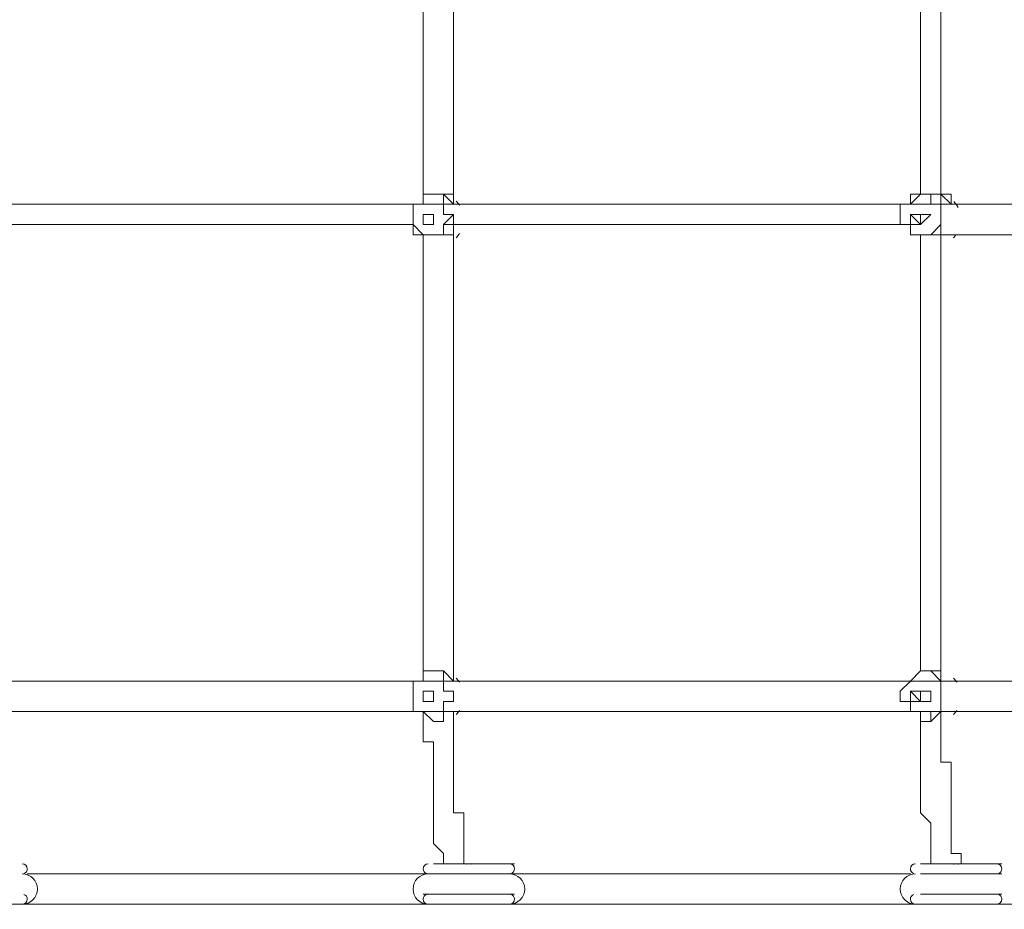
# Model space of a CAD drawing. Units: millimetres. Extents: x -3665 to 11638, y -10984 to 794.
# Drawn here: x 4395 to 5011, y -5831 to -5274 of the extents above; entities that cross this region are included whole.
import ezdxf

# ---------------------------------------------------------------- set-up
doc = ezdxf.new("R2010")
doc.units = ezdxf.units.MM
doc.header["$MEASUREMENT"] = 0
doc.layers.add('Layer 6', color=7, linetype='Continuous', lineweight=0)

# ---------------------------------------------------------------- blocks, each defined once
blk = doc.blocks.new('Block_9')
at = {"layer": 'Layer 6', "color": 253, "lineweight": 9}
blk.add_line((2152.66, -5389.34), (8206.56, -5389.34), dxfattribs=at)

msp = doc.modelspace()

# ---------------------------------------------------------------- linework, layer by layer
at = {"layer": 'Layer 6', "color": 7, "lineweight": 9}
for p, q in [((4653.47, -5382.98), (4653.47, -5382.98)), ((4666.17, -5382.98), (4666.17, -5382.98)), ((4958.27, -5382.98), (4958.27, -5382.98)), ((4970.97, -5382.98), (4970.97, -5382.98)), ((4640.77, -5389.33), (4640.77, -5389.33)), ((4640.77, -5389.33), (4640.77, -5389.33)), ((4647.12, -5389.33), (4647.12, -5389.33)), ((4647.12, -5389.33), (4647.12, -5389.33)), ((4647.12, -5389.33), (4647.12, -5389.33)), ((4659.82, -5389.33), (4659.82, -5389.33)), ((4659.82, -5389.33), (4659.82, -5389.33)), ((4659.82, -5389.33), (4666.17, -5389.33)), ((4666.17, -5389.33), (4666.17, -5389.33)), ((4666.17, -5389.33), (4666.17, -5389.33)), ((4951.92, -5389.33), (4945.57, -5389.33)), ((4951.92, -5389.33), (4951.92, -5389.33)), ((4951.92, -5389.33), (4951.92, -5389.33)), ((4951.92, -5389.33), (4951.92, -5389.33)), ((4951.92, -5389.33), (4951.92, -5389.33)), ((4970.97, -5389.33), (4970.97, -5389.33)), ((4970.97, -5389.33), (4970.97, -5389.33)), ((4970.97, -5389.33), (4970.97, -5389.33)), ((4970.97, -5389.33), (4970.97, -5389.33)), ((4970.97, -5389.33), (4970.97, -5395.68)), ((4970.97, -5389.33), (4970.97, -5389.33)), ((4970.97, -5389.33), (4970.97, -5389.33)), ((4647.12, -5395.68), (4653.47, -5395.68)), ((4653.47, -5395.68), (4647.12, -5395.68)), ((4647.12, -5395.68), (4647.12, -5395.68)), ((4647.12, -5395.68), (4647.12, -5395.68)), ((4647.12, -5395.68), (4647.12, -5395.68)), ((4647.12, -5395.68), (4647.12, -5395.68)), ((4647.12, -5395.68), (4647.12, -5395.68)), ((4647.12, -5395.68), (4647.12, -5395.68)), ((4647.12, -5395.68), (4647.12, -5395.68)), ((4653.47, -5395.68), (4653.47, -5395.68)), ((4653.47, -5395.68), (4653.47, -5395.68)), ((4653.47, -5395.68), (4653.47, -5395.68)), ((4958.27, -5395.68), (4958.27, -5395.68)), ((4958.27, -5395.68), (4958.27, -5395.68)), ((4958.27, -5395.68), (4958.27, -5395.68)), ((4958.27, -5395.68), (4958.27, -5395.68)), ((4958.27, -5395.68), (4958.27, -5395.68)), ((4958.27, -5395.68), (4958.27, -5395.68)), ((4958.27, -5395.68), (4958.27, -5395.68)), ((4958.27, -5395.68), (4958.27, -5395.68)), ((4958.27, -5395.68), (4958.27, -5395.68)), ((4958.27, -5395.68), (4958.27, -5395.68)), ((4640.77, -5402.03), (4640.77, -5402.03)), ((4640.77, -5402.03), (4640.77, -5402.03)), ((4653.47, -5402.03), (4653.47, -5402.03)), ((4659.82, -5408.38), (4659.82, -5402.03)), ((4666.17, -5408.38), (4666.17, -5402.03)), ((4666.17, -5402.03), (4666.17, -5408.38)), ((4958.27, -5402.03), (4958.27, -5402.03)), ((4970.97, -5402.03), (4970.97, -5402.03)), ((4647.12, -5408.38), (4647.12, -5408.38)), ((4647.12, -5408.38), (4647.12, -5408.38)), ((4647.12, -5408.38), (4647.12, -5408.38)), ((4653.47, -5408.38), (4653.47, -5408.38)), ((4666.17, -5408.38), (4666.17, -5408.38)), ((4666.17, -5408.38), (4666.17, -5408.38)), ((4951.92, -5408.38), (4951.92, -5408.38)), ((4964.62, -5408.38), (4964.62, -5408.38)), ((4970.97, -5408.38), (4970.97, -5408.38)), ((4970.97, -5408.38), (4970.97, -5408.38)), ((4970.97, -5408.38), (4970.97, -5408.38)), ((4970.97, -5408.38), (4970.97, -5408.38)), ((4977.32, -5408.38), (4977.32, -5408.38)), ((4977.32, -5408.38), (4977.32, -5408.38)), ((4653.47, -5681.43), (4653.47, -5681.43)), ((4964.62, -5681.43), (4964.62, -5681.43)), ((4640.77, -5687.78), (4640.77, -5687.78)), ((4647.12, -5687.78), (4647.12, -5687.78)), ((4647.12, -5687.78), (4647.12, -5687.78)), ((4647.12, -5687.78), (4647.12, -5687.78)), ((4659.82, -5687.78), (4659.82, -5687.78)), ((4659.82, -5687.78), (4666.17, -5687.78)), ((4666.17, -5687.78), (4666.17, -5687.78)), ((4666.17, -5687.78), (4666.17, -5687.78)), ((4666.17, -5687.78), (4666.17, -5687.78)), ((4666.17, -5687.78), (4666.17, -5687.78)), ((4951.92, -5687.78), (4951.92, -5687.78)), ((4951.92, -5687.78), (4951.92, -5687.78)), ((4951.92, -5687.78), (4951.92, -5687.78)), ((4951.92, -5687.78), (4951.92, -5687.78)), ((4951.92, -5687.78), (4951.92, -5687.78)), ((4951.92, -5687.78), (4951.92, -5687.78)), ((4970.97, -5687.78), (4970.97, -5687.78)), ((4970.97, -5694.13), (4970.97, -5687.78)), ((4970.97, -5687.78), (4970.97, -5687.78)), ((4970.97, -5687.78), (4970.97, -5687.78)), ((4970.97, -5687.78), (4970.97, -5687.78)), ((4970.97, -5687.78), (4970.97, -5687.78)), ((4977.32, -5687.78), (4977.32, -5687.78)), ((4647.12, -5694.13), (4653.47, -5694.13)), ((4647.12, -5694.13), (4647.12, -5694.13)), ((4647.12, -5694.13), (4647.12, -5694.13)), ((4647.12, -5694.13), (4647.12, -5694.13)), ((4647.12, -5694.13), (4647.12, -5694.13)), ((4647.12, -5694.13), (4647.12, -5700.48)), ((4647.12, -5694.13), (4647.12, -5694.13)), ((4647.12, -5694.13), (4647.12, -5700.48)), ((4653.47, -5694.13), (4653.47, -5694.13)), ((4653.47, -5694.13), (4653.47, -5694.13)), ((4653.47, -5694.13), (4653.47, -5694.13)), ((4659.82, -5694.13), (4659.82, -5694.13)), ((4958.27, -5694.13), (4958.27, -5694.13)), ((4958.27, -5694.13), (4958.27, -5694.13)), ((4958.27, -5694.13), (4958.27, -5694.13)), ((4958.27, -5694.13), (4958.27, -5694.13)), ((4958.27, -5694.13), (4958.27, -5694.13)), ((4958.27, -5694.13), (4958.27, -5694.13)), ((4958.27, -5694.13), (4958.27, -5694.13)), ((4958.27, -5694.13), (4958.27, -5700.48)), ((4958.27, -5694.13), (4958.27, -5694.13)), ((4958.27, -5694.13), (4958.27, -5694.13)), ((4970.97, -5694.13), (4970.97, -5694.13)), ((4653.47, -5700.48), (4647.12, -5700.48)), ((4653.47, -5700.48), (4653.47, -5700.48)), ((4653.47, -5700.48), (4653.47, -5700.48)), ((4659.82, -5700.48), (4659.82, -5700.48)), ((4958.27, -5700.48), (4958.27, -5700.48)), ((4958.27, -5700.48), (4958.27, -5700.48)), ((4958.27, -5700.48), (4958.27, -5700.48)), ((4970.97, -5700.48), (4970.97, -5700.48)), ((4640.77, -5706.83), (4640.77, -5706.83)), ((4647.12, -5706.83), (4647.12, -5706.83)), ((4647.12, -5706.83), (4647.12, -5706.83)), ((4647.12, -5706.83), (4647.12, -5706.83)), ((4659.82, -5706.83), (4666.17, -5706.83)), ((4659.82, -5706.83), (4659.82, -5706.83)), ((4666.17, -5706.83), (4666.17, -5706.83)), ((4666.17, -5706.83), (4666.17, -5706.83)), ((4666.17, -5706.83), (4666.17, -5706.83)), ((4666.17, -5706.83), (4666.17, -5706.83)), ((4666.17, -5706.83), (4666.17, -5706.83)), ((4951.92, -5706.83), (4951.92, -5706.83)), ((4951.92, -5706.83), (4951.92, -5706.83)), ((4951.92, -5706.83), (4951.92, -5706.83)), ((4951.92, -5706.83), (4951.92, -5706.83)), ((4951.92, -5706.83), (4951.92, -5706.83)), ((4951.92, -5706.83), (4951.92, -5706.83)), ((4970.97, -5706.83), (4970.97, -5706.83)), ((4970.97, -5706.83), (4970.97, -5706.83)), ((4970.97, -5706.83), (4970.97, -5706.83)), ((4970.97, -5706.83), (4970.97, -5706.83)), ((4970.97, -5706.83), (4977.32, -5706.83)), ((4977.32, -5706.83), (4977.32, -5706.83)), ((4653.47, -5713.18), (4653.47, -5713.18)), ((4964.62, -5713.18), (4964.62, -5713.18)), ((4653.47, -5802.08), (4704.27, -5802.08)), ((4672.52, -5802.08), (4672.52, -5802.08)), ((4672.52, -5802.08), (4672.52, -5802.08)), ((4678.87, -5802.08), (4678.87, -5802.08)), ((4678.87, -5802.08), (4678.87, -5802.08)), ((4678.87, -5802.08), (4685.22, -5802.08)), ((4958.27, -5802.08), (5009.07, -5802.08)), ((4983.67, -5802.08), (4983.67, -5802.08)), ((4983.67, -5802.08), (4983.67, -5802.08)), ((4983.67, -5802.08), (4983.67, -5802.08)), ((4990.02, -5802.08), (4990.02, -5802.08)), ((4647.12, -5808.43), (4647.12, -5808.43)), ((4647.12, -5808.43), (4704.27, -5808.43)), ((4704.27, -5808.43), (4704.27, -5808.43)), ((4958.27, -5808.43), (4958.27, -5808.43)), ((4958.27, -5808.43), (5009.07, -5808.43)), ((5009.07, -5808.43), (5009.07, -5808.43)), ((4647.12, -5821.13), (4704.27, -5821.13)), ((4958.27, -5821.13), (5009.07, -5821.13)), ((3739.07, -5827.48), (6228.27, -5827.48)), ((4647.12, -5827.48), (4647.12, -5827.48)), ((4704.27, -5827.48), (4704.27, -5827.48)), ((4958.27, -5827.48), (4958.27, -5827.48)), ((5009.07, -5827.48), (5009.07, -5827.48))]:
    msp.add_line(p, q, dxfattribs=at)
for points in [[(4647.12, -5109.93), (4647.12, -5128.98), (4647.12, -5141.68), (4647.12, -5179.78), (4647.12, -5211.53), (4647.12, -5249.63), (4647.12, -5313.13), (4647.12, -5382.98)], [(4666.17, -5109.93), (4666.17, -5122.63), (4666.17, -5141.68), (4666.17, -5179.78), (4666.17, -5211.53), (4666.17, -5249.63), (4666.17, -5319.48), (4666.17, -5382.98)], [(4958.27, -5109.93), (4958.27, -5128.98), (4958.27, -5141.68), (4958.27, -5179.78), (4958.27, -5211.53), (4958.27, -5249.63), (4958.27, -5281.38), (4958.27, -5313.13), (4958.27, -5332.18), (4958.27, -5351.23), (4958.27, -5382.98)], [(4970.97, -5109.93), (4970.97, -5141.68), (4970.97, -5179.78), (4970.97, -5211.53), (4970.97, -5249.63), (4970.97, -5281.38), (4970.97, -5319.48), (4970.97, -5332.18), (4970.97, -5351.23), (4970.97, -5382.98)], [(4659.82, -5389.33), (4659.82, -5389.33), (4659.82, -5382.98), (4653.47, -5382.98), (4647.12, -5382.98), (4647.12, -5389.33), (4640.77, -5389.33)], [(4647.12, -5389.33), (4647.12, -5382.98), (4653.47, -5382.98), (4659.82, -5382.98), (4666.17, -5389.33), (4659.82, -5382.98), (4653.47, -5382.98)], [(4653.47, -5382.98), (4653.47, -5382.98), (4647.12, -5382.98), (4647.12, -5389.33)], [(4653.47, -5382.98), (4659.82, -5382.98), (4666.17, -5382.98), (4666.17, -5389.33)], [(4666.17, -5382.98), (4666.17, -5382.98), (4666.17, -5389.33), (4666.17, -5382.98), (4659.82, -5382.98), (4653.47, -5382.98)], [(4666.17, -5389.33), (4666.17, -5389.33), (4666.17, -5382.98)], [(4951.92, -5389.33), (4951.92, -5382.98), (4958.27, -5382.98), (4964.62, -5382.98), (4970.97, -5382.98), (4970.97, -5389.33), (4970.97, -5382.98), (4964.62, -5382.98), (4958.27, -5382.98)], [(4958.27, -5382.98), (4958.27, -5382.98), (4951.92, -5382.98), (4951.92, -5389.33)], [(4970.97, -5389.33), (4970.97, -5389.33), (4964.62, -5389.33), (4964.62, -5382.98), (4958.27, -5382.98), (4951.92, -5389.33)], [(4958.27, -5382.98), (4964.62, -5382.98), (4970.97, -5382.98)], [(4977.32, -5389.33), (4977.32, -5389.33), (4970.97, -5389.33), (4970.97, -5382.98), (4964.62, -5382.98), (4958.27, -5382.98)], [(4970.97, -5382.98), (4970.97, -5389.33), (4977.32, -5389.33), (4970.97, -5389.33)], [(4970.97, -5382.98), (4970.97, -5382.98), (4977.32, -5382.98)], [(4977.32, -5389.33), (4977.32, -5389.33), (4970.97, -5382.98)], [(4977.32, -5389.33), (4977.32, -5389.33), (4977.32, -5382.98)], [(4355.02, -5389.33), (4374.07, -5389.33), (4393.12, -5389.33), (4405.82, -5389.33), (4424.87, -5389.33), (4462.97, -5389.33), (4501.07, -5389.33), (4532.82, -5389.33), (4570.92, -5389.33), (4589.97, -5389.33), (4609.02, -5389.33), (4628.07, -5389.33), (4640.77, -5389.33)], [(4640.77, -5402.03), (4640.77, -5402.03), (4640.77, -5395.68), (4640.77, -5389.33)], [(4640.77, -5389.33), (4640.77, -5389.33), (4647.12, -5389.33)], [(4640.77, -5389.33), (4640.77, -5395.68), (4640.77, -5402.03), (4640.77, -5408.38), (4647.12, -5408.38)], [(4647.12, -5389.33), (4647.12, -5389.33), (4640.77, -5389.33)], [(4659.82, -5389.33), (4659.82, -5389.33), (4666.17, -5389.33), (4659.82, -5389.33), (4659.82, -5395.68), (4666.17, -5395.68), (4659.82, -5402.03)], [(4659.82, -5408.38), (4659.82, -5408.38), (4659.82, -5402.03), (4666.17, -5402.03), (4666.17, -5395.68), (4659.82, -5395.68), (4659.82, -5389.33)], [(4659.82, -5389.33), (4678.87, -5389.33), (4697.92, -5389.33), (4716.97, -5389.33), (4736.02, -5389.33), (4767.77, -5389.33), (4805.87, -5389.33), (4843.97, -5389.33), (4875.72, -5389.33), (4894.77, -5389.33), (4913.82, -5389.33), (4932.87, -5389.33), (4951.92, -5389.33)], [(4945.57, -5402.03), (4945.57, -5402.03), (4945.57, -5395.68), (4945.57, -5389.33)], [(4945.57, -5389.33), (4945.57, -5395.68), (4945.57, -5402.03)], [(4970.97, -5389.33), (4970.97, -5395.68), (4970.97, -5402.03)], [(4970.97, -5402.03), (4970.97, -5402.03), (4970.97, -5395.68), (4970.97, -5389.33)], [(4970.97, -5389.33), (4990.02, -5389.33), (5002.72, -5389.33), (5021.77, -5389.33), (5040.82, -5389.33), (5078.92, -5389.33), (5110.67, -5389.33), (5148.77, -5389.33), (5186.87, -5389.33), (5205.92, -5389.33), (5218.62, -5389.33), (5237.67, -5389.33), (5256.72, -5389.33)], [(4647.12, -5395.68), (4647.12, -5395.68), (4653.47, -5395.68), (4653.47, -5402.03), (4647.12, -5402.03), (4647.12, -5395.68)], [(4653.47, -5395.68), (4653.47, -5395.68), (4653.47, -5402.03), (4647.12, -5402.03), (4647.12, -5395.68), (4653.47, -5395.68)], [(4653.47, -5395.68), (4653.47, -5395.68), (4647.12, -5395.68)], [(4653.47, -5395.68), (4653.47, -5395.68), (4647.12, -5395.68)], [(4647.12, -5395.68), (4647.12, -5395.68), (4653.47, -5395.68), (4647.12, -5395.68)], [(4653.47, -5402.03), (4653.47, -5402.03), (4653.47, -5395.68), (4647.12, -5395.68), (4647.12, -5402.03), (4653.47, -5402.03), (4653.47, -5395.68), (4647.12, -5395.68), (4653.47, -5395.68)], [(4958.27, -5395.68), (4958.27, -5395.68), (4958.27, -5402.03), (4951.92, -5395.68), (4958.27, -5395.68)], [(4951.92, -5395.68), (4951.92, -5395.68), (4958.27, -5395.68), (4964.62, -5395.68), (4958.27, -5402.03), (4951.92, -5402.03), (4951.92, -5395.68)], [(4951.92, -5395.68), (4951.92, -5395.68), (4958.27, -5395.68), (4958.27, -5402.03), (4951.92, -5395.68)], [(4958.27, -5395.68), (4958.27, -5402.03), (4958.27, -5395.68)], [(4958.27, -5395.68), (4958.27, -5395.68), (4958.27, -5402.03), (4958.27, -5395.68)], [(4958.27, -5395.68), (4958.27, -5395.68), (4958.27, -5402.03)], [(4355.02, -5402.03), (4374.07, -5402.03), (4393.12, -5402.03), (4405.82, -5402.03), (4424.87, -5402.03), (4462.97, -5402.03), (4501.07, -5402.03), (4532.82, -5402.03), (4570.92, -5402.03), (4589.97, -5402.03), (4609.02, -5402.03), (4628.07, -5402.03), (4640.77, -5402.03)], [(4647.12, -5408.38), (4647.12, -5408.38), (4640.77, -5408.38), (4640.77, -5402.03)], [(4640.77, -5402.03), (4647.12, -5408.38), (4653.47, -5408.38), (4659.82, -5408.38), (4659.82, -5402.03)], [(4666.17, -5402.03), (4666.17, -5408.38), (4659.82, -5408.38), (4659.82, -5402.03)], [(4659.82, -5402.03), (4659.82, -5402.03), (4666.17, -5402.03)], [(4659.82, -5402.03), (4659.82, -5402.03), (4659.82, -5408.38), (4666.17, -5408.38)], [(4659.82, -5402.03), (4678.87, -5402.03), (4697.92, -5402.03), (4716.97, -5402.03), (4736.02, -5402.03), (4767.77, -5402.03), (4805.87, -5402.03), (4843.97, -5402.03), (4875.72, -5402.03), (4894.77, -5402.03), (4913.82, -5402.03), (4932.87, -5402.03), (4951.92, -5402.03)], [(4666.17, -5408.38), (4666.17, -5408.38), (4666.17, -5402.03)], [(4945.57, -5402.03), (4945.57, -5402.03), (4951.92, -5402.03), (4951.92, -5408.38)], [(4951.92, -5408.38), (4951.92, -5408.38), (4958.27, -5408.38), (4964.62, -5408.38), (4970.97, -5402.03)], [(4970.97, -5408.38), (4970.97, -5408.38), (4970.97, -5402.03)], [(4970.97, -5408.38), (4970.97, -5408.38), (4970.97, -5402.03)], [(4970.97, -5408.38), (4990.02, -5408.38), (5002.72, -5408.38), (5021.77, -5408.38), (5040.82, -5408.38), (5078.92, -5408.38), (5110.67, -5408.38), (5148.77, -5408.38), (5186.87, -5408.38), (5205.92, -5402.03), (5218.62, -5402.03), (5237.67, -5402.03), (5256.72, -5402.03)], [(4653.47, -5408.38), (4659.82, -5408.38), (4666.17, -5408.38), (4659.82, -5408.38), (4653.47, -5408.38), (4647.12, -5408.38)], [(4647.12, -5408.38), (4647.12, -5408.38), (4653.47, -5408.38)], [(4647.12, -5408.38), (4647.12, -5478.23), (4647.12, -5548.08), (4647.12, -5579.83), (4647.12, -5617.93), (4647.12, -5649.68), (4647.12, -5668.73), (4647.12, -5681.43)], [(4666.17, -5408.38), (4666.17, -5408.38), (4659.82, -5408.38), (4653.47, -5408.38)], [(4653.47, -5408.38), (4659.82, -5408.38), (4666.17, -5408.38)], [(4666.17, -5408.38), (4666.17, -5478.23), (4666.17, -5548.08), (4666.17, -5579.83), (4666.17, -5617.93), (4666.17, -5649.68), (4666.17, -5687.78)], [(4970.97, -5408.38), (4970.97, -5408.38), (4964.62, -5408.38), (4958.27, -5408.38), (4951.92, -5408.38)], [(4951.92, -5408.38), (4951.92, -5408.38), (4958.27, -5408.38), (4964.62, -5408.38)], [(4958.27, -5408.38), (4958.27, -5427.43), (4958.27, -5446.48), (4958.27, -5459.18), (4958.27, -5478.23), (4958.27, -5509.98), (4958.27, -5548.08), (4958.27, -5579.83), (4958.27, -5617.93), (4958.27, -5630.63), (4958.27, -5649.68), (4958.27, -5668.73), (4958.27, -5681.43)], [(4970.97, -5408.38), (4970.97, -5408.38), (4977.32, -5408.38), (4970.97, -5408.38), (4964.62, -5408.38)], [(4964.62, -5408.38), (4964.62, -5408.38), (4970.97, -5408.38), (4977.32, -5408.38), (4970.97, -5408.38)], [(4977.32, -5408.38), (4970.97, -5408.38), (4964.62, -5408.38)], [(4970.97, -5408.38), (4970.97, -5427.43), (4970.97, -5440.13), (4970.97, -5459.18), (4970.97, -5478.23), (4970.97, -5509.98), (4970.97, -5548.08), (4970.97, -5579.83), (4970.97, -5617.93), (4970.97, -5630.63), (4970.97, -5649.68), (4970.97, -5668.73), (4970.97, -5687.78)], [(4647.12, -5687.78), (4647.12, -5687.78), (4647.12, -5681.43), (4653.47, -5681.43), (4659.82, -5681.43), (4659.82, -5687.78), (4666.17, -5687.78), (4659.82, -5687.78), (4659.82, -5681.43), (4653.47, -5681.43)], [(4653.47, -5681.43), (4653.47, -5681.43), (4647.12, -5681.43), (4647.12, -5687.78)], [(4666.17, -5687.78), (4666.17, -5687.78), (4659.82, -5681.43), (4653.47, -5681.43)], [(4653.47, -5681.43), (4659.82, -5681.43), (4666.17, -5687.78)], [(4951.92, -5687.78), (4951.92, -5687.78), (4958.27, -5681.43), (4964.62, -5681.43), (4970.97, -5687.78), (4964.62, -5681.43)], [(4964.62, -5681.43), (4958.27, -5681.43), (4951.92, -5687.78)], [(4970.97, -5687.78), (4970.97, -5687.78), (4977.32, -5687.78), (4970.97, -5687.78), (4970.97, -5681.43), (4964.62, -5681.43)], [(4964.62, -5681.43), (4964.62, -5681.43), (4970.97, -5681.43), (4970.97, -5687.78), (4977.32, -5687.78), (4970.97, -5687.78)], [(4640.77, -5687.78), (4628.07, -5687.78), (4609.02, -5687.78), (4570.92, -5687.78), (4532.82, -5687.78), (4501.07, -5687.78), (4462.97, -5687.78), (4424.87, -5687.78), (4405.82, -5687.78), (4393.12, -5687.78), (4374.07, -5687.78), (4355.02, -5687.78)], [(4640.77, -5687.78), (4640.77, -5687.78), (4647.12, -5687.78)], [(4647.12, -5687.78), (4647.12, -5687.78), (4640.77, -5687.78)], [(4659.82, -5694.13), (4659.82, -5687.78), (4653.47, -5687.78), (4647.12, -5687.78), (4640.77, -5687.78)], [(4640.77, -5687.78), (4640.77, -5687.78), (4640.77, -5694.13)], [(4659.82, -5687.78), (4659.82, -5687.78), (4666.17, -5687.78), (4659.82, -5687.78), (4659.82, -5694.13)], [(4659.82, -5706.83), (4659.82, -5706.83), (4659.82, -5700.48), (4666.17, -5700.48), (4666.17, -5694.13), (4659.82, -5694.13), (4659.82, -5687.78)], [(4951.92, -5687.78), (4932.87, -5687.78), (4913.82, -5687.78), (4894.77, -5687.78), (4875.72, -5687.78), (4843.97, -5687.78), (4805.87, -5687.78), (4767.77, -5687.78), (4736.02, -5687.78), (4697.92, -5687.78), (4678.87, -5687.78), (4659.82, -5687.78)], [(4951.92, -5687.78), (4951.92, -5687.78), (4945.57, -5694.13)], [(4970.97, -5694.13), (4970.97, -5687.78), (4964.62, -5687.78), (4958.27, -5687.78), (4951.92, -5687.78)], [(4964.62, -5713.18), (4964.62, -5713.18), (4970.97, -5706.83), (4970.97, -5700.48), (4970.97, -5694.13), (4970.97, -5687.78)], [(4977.32, -5687.78), (4977.32, -5687.78), (4970.97, -5687.78)], [(5256.72, -5687.78), (5237.67, -5687.78), (5218.62, -5687.78), (5205.92, -5687.78), (5186.87, -5687.78), (5148.77, -5687.78), (5110.67, -5687.78), (5078.92, -5687.78), (5040.82, -5687.78), (5021.77, -5687.78), (5002.72, -5687.78), (4990.02, -5687.78), (4970.97, -5687.78)], [(4640.77, -5700.48), (4640.77, -5700.48), (4640.77, -5694.13)], [(4640.77, -5694.13), (4640.77, -5694.13), (4640.77, -5700.48)], [(4647.12, -5694.13), (4647.12, -5694.13), (4653.47, -5694.13), (4653.47, -5700.48), (4647.12, -5700.48), (4647.12, -5694.13)], [(4653.47, -5694.13), (4653.47, -5700.48), (4647.12, -5700.48), (4647.12, -5694.13), (4653.47, -5694.13)], [(4653.47, -5694.13), (4653.47, -5694.13), (4647.12, -5694.13)], [(4653.47, -5694.13), (4653.47, -5694.13), (4653.47, -5700.48), (4647.12, -5700.48)], [(4653.47, -5700.48), (4653.47, -5700.48), (4653.47, -5694.13), (4647.12, -5694.13), (4647.12, -5700.48), (4653.47, -5700.48), (4653.47, -5694.13), (4647.12, -5694.13), (4647.12, -5700.48), (4653.47, -5700.48), (4653.47, -5694.13), (4647.12, -5694.13)], [(4659.82, -5694.13), (4659.82, -5694.13), (4666.17, -5694.13), (4666.17, -5700.48), (4659.82, -5700.48)], [(4945.57, -5700.48), (4945.57, -5700.48), (4945.57, -5694.13)], [(4945.57, -5694.13), (4945.57, -5694.13), (4945.57, -5700.48)], [(4951.92, -5694.13), (4951.92, -5694.13), (4958.27, -5694.13), (4958.27, -5700.48), (4951.92, -5700.48), (4951.92, -5694.13)], [(4964.62, -5694.13), (4964.62, -5700.48), (4958.27, -5700.48), (4951.92, -5700.48), (4951.92, -5694.13), (4958.27, -5694.13), (4964.62, -5694.13)], [(4958.27, -5700.48), (4958.27, -5700.48), (4958.27, -5694.13), (4951.92, -5694.13), (4958.27, -5700.48), (4958.27, -5694.13), (4958.27, -5700.48), (4958.27, -5694.13), (4958.27, -5700.48)], [(4958.27, -5694.13), (4958.27, -5694.13), (4958.27, -5700.48)], [(4970.97, -5694.13), (4970.97, -5694.13), (4970.97, -5700.48)], [(4640.77, -5706.83), (4647.12, -5706.83), (4653.47, -5706.83), (4659.82, -5706.83), (4659.82, -5700.48)], [(4640.77, -5700.48), (4640.77, -5700.48), (4640.77, -5706.83)], [(4653.47, -5700.48), (4653.47, -5700.48), (4647.12, -5700.48)], [(4659.82, -5700.48), (4659.82, -5700.48), (4659.82, -5706.83), (4666.17, -5706.83)], [(4945.57, -5700.48), (4951.92, -5700.48), (4951.92, -5706.83)], [(4951.92, -5706.83), (4951.92, -5706.83), (4958.27, -5706.83), (4964.62, -5706.83), (4970.97, -5706.83), (4970.97, -5700.48)], [(4970.97, -5700.48), (4970.97, -5700.48), (4970.97, -5706.83)], [(4640.77, -5706.83), (4628.07, -5706.83), (4609.02, -5706.83), (4589.97, -5706.83), (4570.92, -5706.83), (4532.82, -5706.83), (4501.07, -5706.83), (4462.97, -5706.83), (4424.87, -5706.83), (4405.82, -5706.83), (4393.12, -5706.83), (4374.07, -5706.83), (4355.02, -5706.83)], [(4640.77, -5706.83), (4628.07, -5706.83), (4609.02, -5706.83), (4570.92, -5706.83), (4532.82, -5706.83), (4501.07, -5706.83), (4462.97, -5706.83), (4424.87, -5706.83), (4405.82, -5706.83), (4393.12, -5706.83), (4374.07, -5706.83), (4355.02, -5706.83)], [(4647.12, -5706.83), (4647.12, -5706.83), (4640.77, -5706.83)], [(4640.77, -5706.83), (4640.77, -5706.83), (4647.12, -5706.83)], [(4653.47, -5713.18), (4659.82, -5713.18), (4659.82, -5706.83), (4666.17, -5706.83), (4659.82, -5706.83), (4659.82, -5713.18), (4653.47, -5713.18), (4647.12, -5706.83)], [(4647.12, -5706.83), (4647.12, -5706.83), (4653.47, -5713.18)], [(4647.12, -5706.83), (4647.12, -5713.18), (4647.12, -5719.53), (4647.12, -5725.88), (4653.47, -5725.88), (4653.47, -5732.23), (4653.47, -5738.58), (4653.47, -5744.93), (4653.47, -5751.28), (4653.47, -5757.63), (4653.47, -5763.98), (4653.47, -5770.33), (4653.47, -5776.68), (4653.47, -5783.03), (4653.47, -5789.38), (4659.82, -5795.73), (4659.82, -5802.08)], [(4666.17, -5706.83), (4666.17, -5706.83), (4659.82, -5706.83), (4659.82, -5713.18), (4653.47, -5713.18)], [(4653.47, -5713.18), (4659.82, -5713.18), (4659.82, -5706.83), (4666.17, -5706.83)], [(4666.17, -5706.83), (4666.17, -5706.83), (4659.82, -5706.83)], [(4951.92, -5706.83), (4932.87, -5706.83), (4913.82, -5706.83), (4894.77, -5706.83), (4875.72, -5706.83), (4843.97, -5706.83), (4805.87, -5706.83), (4767.77, -5706.83), (4736.02, -5706.83), (4716.97, -5706.83), (4697.92, -5706.83), (4678.87, -5706.83), (4659.82, -5706.83)], [(4951.92, -5706.83), (4932.87, -5706.83), (4913.82, -5706.83), (4894.77, -5706.83), (4875.72, -5706.83), (4843.97, -5706.83), (4805.87, -5706.83), (4767.77, -5706.83), (4736.02, -5706.83), (4697.92, -5706.83), (4678.87, -5706.83), (4659.82, -5706.83)], [(4666.17, -5706.83), (4666.17, -5713.18), (4666.17, -5719.53), (4666.17, -5725.88), (4666.17, -5732.23), (4666.17, -5738.58), (4666.17, -5744.93), (4666.17, -5751.28), (4666.17, -5757.63), (4666.17, -5763.98), (4666.17, -5770.33), (4672.52, -5770.33), (4672.52, -5776.68), (4672.52, -5783.03), (4672.52, -5789.38), (4672.52, -5795.73), (4672.52, -5802.08)], [(4964.62, -5713.18), (4964.62, -5713.18), (4964.62, -5706.83), (4970.97, -5706.83), (4964.62, -5706.83), (4964.62, -5713.18), (4958.27, -5713.18), (4958.27, -5706.83), (4951.92, -5706.83)], [(4951.92, -5706.83), (4951.92, -5706.83), (4958.27, -5706.83), (4958.27, -5713.18), (4964.62, -5713.18)], [(4958.27, -5706.83), (4958.27, -5713.18), (4958.27, -5719.53), (4958.27, -5725.88), (4958.27, -5732.23), (4958.27, -5738.58), (4958.27, -5744.93), (4958.27, -5751.28), (4958.27, -5757.63), (4958.27, -5763.98), (4958.27, -5770.33), (4964.62, -5776.68), (4964.62, -5783.03), (4964.62, -5789.38), (4964.62, -5795.73), (4964.62, -5802.08)], [(4970.97, -5706.83), (4970.97, -5706.83), (4964.62, -5713.18)], [(4970.97, -5706.83), (4970.97, -5706.83), (4977.32, -5706.83)], [(4970.97, -5706.83), (4970.97, -5706.83), (4977.32, -5706.83), (4970.97, -5706.83)], [(4977.32, -5706.83), (4977.32, -5706.83), (4970.97, -5706.83)], [(5256.72, -5706.83), (5237.67, -5706.83), (5218.62, -5706.83), (5205.92, -5706.83), (5186.87, -5706.83), (5148.77, -5706.83), (5110.67, -5706.83), (5078.92, -5706.83), (5040.82, -5706.83), (5021.77, -5706.83), (5002.72, -5706.83), (4990.02, -5706.83), (4970.97, -5706.83)], [(5256.72, -5706.83), (5237.67, -5706.83), (5218.62, -5706.83), (5205.92, -5706.83), (5186.87, -5706.83), (5148.77, -5706.83), (5110.67, -5706.83), (5078.92, -5706.83), (5040.82, -5706.83), (5021.77, -5706.83), (5002.72, -5706.83), (4990.02, -5706.83), (4970.97, -5706.83)], [(4970.97, -5706.83), (4970.97, -5713.18), (4970.97, -5719.53), (4970.97, -5725.88), (4970.97, -5732.23), (4970.97, -5738.58), (4977.32, -5738.58), (4977.32, -5744.93), (4977.32, -5751.28), (4977.32, -5757.63), (4977.32, -5763.98), (4977.32, -5770.33), (4977.32, -5776.68), (4977.32, -5783.03), (4977.32, -5789.38), (4977.32, -5795.73), (4983.67, -5795.73), (4983.67, -5802.08)], [(4666.17, -5802.08), (4666.17, -5802.08), (4672.52, -5802.08), (4678.87, -5802.08)], [(4672.52, -5802.08), (4672.52, -5802.08), (4678.87, -5802.08), (4672.52, -5802.08)], [(4678.87, -5802.08), (4678.87, -5802.08), (4672.52, -5802.08)], [(4685.22, -5802.08), (4685.22, -5802.08), (4691.57, -5802.08), (4685.22, -5802.08), (4678.87, -5802.08)], [(4685.22, -5802.08), (4685.22, -5802.08), (4691.57, -5802.08)], [(4970.97, -5802.08), (4970.97, -5802.08), (4977.32, -5802.08), (4983.67, -5802.08), (4990.02, -5802.08)], [(4977.32, -5802.08), (4983.67, -5802.08), (4990.02, -5802.08), (4996.37, -5802.08)], [(4990.02, -5802.08), (4990.02, -5802.08), (4996.37, -5802.08), (4990.02, -5802.08)], [(4647.12, -5808.43), (4640.77, -5808.43), (4628.07, -5808.43), (4621.72, -5808.43), (4615.37, -5808.43), (4609.02, -5808.43), (4596.32, -5808.43), (4589.97, -5808.43), (4583.62, -5808.43), (4570.92, -5808.43), (4551.87, -5808.43), (4539.17, -5808.43), (4520.12, -5808.43), (4507.42, -5808.43), (4494.72, -5808.43), (4475.67, -5808.43), (4462.97, -5808.43), (4456.62, -5808.43), (4443.92, -5808.43), (4437.57, -5808.43), (4431.22, -5808.43), (4424.87, -5808.43), (4412.17, -5808.43), (4405.82, -5808.43), (4399.47, -5808.43)], [(4520.12, -5808.43), (4539.17, -5808.43), (4551.87, -5808.43), (4570.92, -5808.43), (4577.27, -5808.43), (4583.62, -5808.43), (4589.97, -5808.43), (4602.67, -5808.43), (4609.02, -5808.43), (4615.37, -5808.43), (4621.72, -5808.43), (4628.07, -5808.43), (4640.77, -5808.43), (4647.12, -5808.43)], [(4704.27, -5808.43), (4647.12, -5808.43), (4704.27, -5808.43)], [(4951.92, -5808.43), (4945.57, -5808.43), (4939.22, -5808.43), (4926.52, -5808.43), (4920.17, -5808.43), (4913.82, -5808.43), (4907.47, -5808.43), (4901.12, -5808.43), (4888.42, -5808.43), (4875.72, -5808.43), (4863.02, -5808.43), (4843.97, -5808.43), (4831.27, -5808.43), (4812.22, -5808.43), (4799.52, -5808.43), (4786.82, -5808.43), (4767.77, -5808.43), (4761.42, -5808.43), (4755.07, -5808.43), (4742.37, -5808.43), (4736.02, -5808.43), (4729.67, -5808.43), (4723.32, -5808.43), (4716.97, -5808.43), (4704.27, -5808.43)], [(4831.27, -5808.43), (4843.97, -5808.43), (4863.02, -5808.43), (4875.72, -5808.43), (4882.07, -5808.43), (4888.42, -5808.43), (4901.12, -5808.43), (4907.47, -5808.43), (4913.82, -5808.43), (4920.17, -5808.43), (4932.87, -5808.43), (4939.22, -5808.43), (4945.57, -5808.43), (4951.92, -5808.43)], [(4831.27, -5808.43), (4843.97, -5808.43), (4863.02, -5808.43), (4875.72, -5808.43), (4882.07, -5808.43), (4888.42, -5808.43), (4901.12, -5808.43), (4907.47, -5808.43), (4913.82, -5808.43), (4920.17, -5808.43), (4932.87, -5808.43), (4939.22, -5808.43), (4945.57, -5808.43), (4951.92, -5808.43)], [(5009.07, -5808.43), (4958.27, -5808.43), (5009.07, -5808.43)], [(4393.12, -5827.48), (4405.82, -5827.48), (4412.17, -5827.48), (4418.52, -5827.48), (4424.87, -5827.48), (4437.57, -5827.48), (4443.92, -5827.48), (4450.27, -5827.48), (4456.62, -5827.48), (4469.32, -5827.48), (4475.67, -5827.48), (4488.37, -5827.48), (4507.42, -5827.48), (4520.12, -5827.48)], [(4647.12, -5827.48), (4640.77, -5827.48), (4634.42, -5827.48), (4628.07, -5827.48), (4615.37, -5827.48), (4609.02, -5827.48), (4602.67, -5827.48), (4596.32, -5827.48), (4583.62, -5827.48), (4577.27, -5827.48), (4570.92, -5827.48), (4551.87, -5827.48), (4539.17, -5827.48), (4520.12, -5827.48), (4507.42, -5827.48), (4488.37, -5827.48), (4475.67, -5827.48), (4469.32, -5827.48), (4456.62, -5827.48), (4450.27, -5827.48), (4443.92, -5827.48), (4437.57, -5827.48), (4424.87, -5827.48), (4418.52, -5827.48), (4412.17, -5827.48), (4405.82, -5827.48), (4393.12, -5827.48)], [(4647.12, -5827.48), (4640.77, -5827.48), (4634.42, -5827.48), (4628.07, -5827.48), (4615.37, -5827.48), (4609.02, -5827.48), (4602.67, -5827.48), (4596.32, -5827.48), (4583.62, -5827.48), (4577.27, -5827.48), (4570.92, -5827.48), (4551.87, -5827.48), (4539.17, -5827.48), (4520.12, -5827.48), (4507.42, -5827.48), (4488.37, -5827.48), (4475.67, -5827.48), (4469.32, -5827.48), (4456.62, -5827.48), (4450.27, -5827.48), (4443.92, -5827.48), (4437.57, -5827.48), (4424.87, -5827.48), (4418.52, -5827.48), (4412.17, -5827.48), (4405.82, -5827.48), (4393.12, -5827.48)], [(4704.27, -5827.48), (4647.12, -5827.48), (4704.27, -5827.48)], [(4704.27, -5827.48), (4710.62, -5827.48), (4716.97, -5827.48), (4729.67, -5827.48), (4736.02, -5827.48), (4742.37, -5827.48), (4748.72, -5827.48), (4761.42, -5827.48), (4767.77, -5827.48), (4774.12, -5827.48), (4780.47, -5827.48), (4799.52, -5827.48), (4812.22, -5827.48), (4831.27, -5827.48)], [(4958.27, -5827.48), (4951.92, -5827.48), (4939.22, -5827.48), (4932.87, -5827.48), (4926.52, -5827.48), (4913.82, -5827.48), (4907.47, -5827.48), (4901.12, -5827.48), (4894.77, -5827.48), (4882.07, -5827.48), (4875.72, -5827.48), (4863.02, -5827.48), (4843.97, -5827.48), (4831.27, -5827.48), (4812.22, -5827.48), (4799.52, -5827.48), (4780.47, -5827.48), (4774.12, -5827.48), (4767.77, -5827.48), (4761.42, -5827.48), (4748.72, -5827.48), (4742.37, -5827.48), (4736.02, -5827.48), (4729.67, -5827.48), (4716.97, -5827.48), (4710.62, -5827.48), (4704.27, -5827.48)], [(4958.27, -5827.48), (4951.92, -5827.48), (4939.22, -5827.48), (4932.87, -5827.48), (4926.52, -5827.48), (4913.82, -5827.48), (4907.47, -5827.48), (4901.12, -5827.48), (4894.77, -5827.48), (4882.07, -5827.48), (4875.72, -5827.48), (4863.02, -5827.48), (4843.97, -5827.48), (4831.27, -5827.48), (4812.22, -5827.48), (4799.52, -5827.48), (4780.47, -5827.48), (4774.12, -5827.48), (4767.77, -5827.48), (4761.42, -5827.48), (4748.72, -5827.48), (4742.37, -5827.48), (4736.02, -5827.48), (4729.67, -5827.48), (4716.97, -5827.48), (4710.62, -5827.48), (4704.27, -5827.48)], [(5009.07, -5827.48), (4958.27, -5827.48), (5009.07, -5827.48)], [(5009.07, -5827.48), (5015.42, -5827.48), (5028.12, -5827.48), (5034.47, -5827.48), (5040.82, -5827.48), (5047.17, -5827.48), (5059.87, -5827.48), (5066.22, -5827.48), (5072.57, -5827.48), (5085.27, -5827.48), (5091.62, -5827.48), (5104.32, -5827.48), (5123.37, -5827.48), (5136.07, -5827.48)], [(5015.42, -5827.48), (5009.07, -5827.48)], [(5015.42, -5827.48), (5009.07, -5827.48)]]:
    msp.add_lwpolyline(points, dxfattribs=at)
at = {"layer": 'Layer 6', "color": 1, "lineweight": 15}
msp.add_open_spline([(-721.16, -2195.53), (-919.97, -2268.17), (-1106.6, -2383.9), (-1266.1, -2543.39), (-1266.1, -2543.39), (-3079.67, -4356.92), (-3079.67, -4356.92), (-3665.48, -4942.69), (-3665.48, -5892.43), (-3079.71, -6478.24), (-3079.71, -6478.24), (-2376.73, -7181.24), (-2376.73, -7181.24), (-2095.44, -7462.53), (-1713.9, -7620.59), (-1316.09, -7620.59), (-1316.06, -7620.59), (-1316.09, -7620.59), (-1316.06, -7620.59), (-918.25, -7620.59), (-536.67, -7462.57), (-255.38, -7181.28), (-255.38, -7181.28), (290.6, -6635.3), (290.6, -6635.3), (290.6, -6635.3), (290.6, -6724.23), (290.6, -6724.23), (288.43, -6757.22), (286.93, -6790.41), (286.93, -6823.96), (286.93, -6823.96), (286.93, -8223.94), (286.93, -8223.94), (286.93, -8668.12), (480.14, -9067.02), (786.92, -9341.67), (786.92, -9341.67), (786.92, -9920.96), (786.92, -9920.96), (786.92, -10473.24), (1234.64, -10920.97), (1786.93, -10920.97), (1786.93, -10920.97), (2792.41, -10920.97), (2792.41, -10920.97), (3344.69, -10920.97), (3792.42, -10473.24), (3792.42, -9920.96), (3792.42, -9920.96), (3792.42, -9341.68), (3792.42, -9341.68), (4099.2, -9067.03), (4292.41, -8668.12), (4292.41, -8223.94), (4292.41, -8223.94), (4292.41, -7729.92), (4292.41, -7729.92), (4391.68, -7683.25), (4485.16, -7626.28), (4571.13, -7559.96), (4571.13, -7559.96), (4706.57, -7581.3), (4706.57, -7581.3), (4974.99, -8118.13), (5519.54, -8495.34), (6159.92, -8520.91), (6159.92, -8520.91), (6239.3, -8524.08), (6239.3, -8524.08), (6261.97, -8525.01), (6284.6, -8525.45), (6307.2, -8525.45), (6333.44, -8525.45), (6359.6, -8524.73), (6385.7, -8523.53), (6385.7, -8523.53), (6960.05, -9097.89), (6960.05, -9097.89), (7252.98, -9390.83), (7636.8, -9537.24), (8020.72, -9537.24), (8048.49, -9537.24), (8076.24, -9536.25), (8103.98, -9534.72), (8103.98, -9534.72), (8491.53, -9922.27), (8491.53, -9922.27), (8686.8, -10117.54), (8942.7, -10215.17), (9198.64, -10215.17), (9454.57, -10215.17), (9710.47, -10117.54), (9905.74, -9922.27), (9905.74, -9922.27), (10340.55, -9487.46), (10340.55, -9487.46), (10731.05, -9096.96), (10731.08, -8463.82), (10340.58, -8073.28), (10340.58, -8073.28), (9953.06, -7685.72), (9953.06, -7685.72), (9954.59, -7658.06), (9955.56, -7630.32), (9955.56, -7602.48), (9955.56, -7204.64), (9797.53, -6823.09), (9516.24, -6541.77), (9516.24, -6541.77), (8948.25, -5973.78), (8948.25, -5973.78), (8949.37, -5948.69), (8950.14, -5923.56), (8950.14, -5898.34), (8950.14, -5898.34), (8950.14, -5822.16), (8950.14, -5822.16), (8950.14, -5523.34), (8872.79, -5242.69), (8737.41, -4998.7), (8737.41, -4998.7), (8737.41, -4894.29), (8737.41, -4894.29), (8737.41, -4703.25), (8701.31, -4520.75), (8636.2, -4352.7), (8416.25, -3506.95), (7646.22, -2880.7), (6732.57, -2880.7), (6508.58, -2880.7), (6293.29, -2918.46), (6092.59, -2987.76), (6020.64, -2992.93), (5949.67, -3001.63), (5880.14, -3014.54), (5880.14, -3014.54), (5880.1, -3014.36), (5880.1, -3014.36), (5880.1, -3014.36), (4856.9, -3175.66), (4856.9, -3175.66), (5053.07, -2894.54), (5161.48, -2558.68), (5163.13, -2211.11), (5165.27, -1760.25), (4988.19, -1326.99), (4670.86, -1006.67), (4670.86, -1006.67), (4459.75, -793.55), (4459.75, -793.55), (4416.7, -750.09), (4371.82, -709.57), (4325.47, -671.74), (4006.07, -392.24), (3607.01, -251.88), (3207.52, -251.88), (2775.23, -251.88), (2342.7, -415.76), (2011.28, -743.98), (1981.4, -773.6), (1947.96, -794.76), (1910.55, -808.95), (1892.55, -811.82), (1874.59, -815.01), (1856.63, -818.46), (1808.13, -823.4), (1759.46, -830.17), (1710.7, -839.41), (925.18, -988.1), (188.48, -1340.94), (-419.75, -1859.74), (-537.55, -1960.22), (-637.87, -2073.5), (-721.16, -2195.53)], degree=3, knots=[0, 0, 0, 0, 1, 1, 1, 2, 2, 2, 3, 3, 3, 4, 4, 4, 5, 5, 5, 6, 6, 6, 7, 7, 7, 8, 8, 8, 9, 9, 9, 10, 10, 10, 11, 11, 11, 12, 12, 12, 13, 13, 13, 14, 14, 14, 15, 15, 15, 16, 16, 16, 17, 17, 17, 18, 18, 18, 19, 19, 19, 20, 20, 20, 21, 21, 21, 22, 22, 22, 23, 23, 23, 24, 24, 24, 25, 25, 25, 26, 26, 26, 27, 27, 27, 28, 28, 28, 29, 29, 29, 30, 30, 30, 31, 31, 31, 32, 32, 32, 33, 33, 33, 34, 34, 34, 35, 35, 35, 36, 36, 36, 37, 37, 37, 38, 38, 38, 39, 39, 39, 40, 40, 40, 41, 41, 41, 42, 42, 42, 43, 43, 43, 44, 44, 44, 45, 45, 45, 46, 46, 46, 47, 47, 47, 48, 48, 48, 49, 49, 49, 50, 50, 50, 51, 51, 51, 52, 52, 52, 53, 53, 53, 54, 54, 54, 55, 55, 55, 56, 56, 56, 57, 57, 57, 58, 58, 58, 58], dxfattribs=at)
at = {"layer": 'Layer 6', "color": 253, "lineweight": 9}
msp.add_open_spline([(4702.91, -7579.62), (4702.91, -7579.62), (5879.02, -7764.96), (5879.02, -7764.96), (5879.02, -7764.96), (5878.99, -7764.5), (5878.99, -7764.5), (5992.7, -7785.72), (6109.79, -7797.34), (6229.66, -7797.34), (6229.66, -7797.34), (6306.55, -7797.34), (6306.55, -7797.34), (7355.89, -7797.34), (8206.56, -6946.68), (8206.56, -5897.34), (8206.56, -5897.34), (8206.56, -4881.34), (8206.56, -4881.34), (8206.56, -3832), (7355.89, -2981.34), (6306.55, -2981.34), (6306.55, -2981.34), (6229.66, -2981.34), (6229.66, -2981.34), (6110.41, -2981.34), (5993.8, -2992.51), (5880.65, -3013.52), (5880.65, -3013.52), (5880.6, -3013.34), (5880.6, -3013.34), (5880.6, -3013.34), (3491.42, -3389.98), (3491.42, -3389.98), (3491.42, -3389.98), (3491.44, -3390.09), (3491.44, -3390.09), (2738.84, -3470.53), (2152.66, -4107.38), (2152.66, -4881.34), (2152.66, -4881.34), (2152.66, -5897.34), (2152.66, -5897.34), (2152.66, -6671.35), (2738.93, -7308.24), (3491.6, -7388.61), (3491.6, -7388.61), (3491.42, -7388.7), (3491.42, -7388.7), (3491.42, -7388.7), (4573.31, -7559.2), (4573.31, -7559.2)], degree=3, knots=[0, 0, 0, 0, 1, 1, 1, 2, 2, 2, 3, 3, 3, 4, 4, 4, 5, 5, 5, 6, 6, 6, 7, 7, 7, 8, 8, 8, 9, 9, 9, 10, 10, 10, 11, 11, 11, 12, 12, 12, 13, 13, 13, 14, 14, 14, 15, 15, 15, 16, 16, 16, 17, 17, 17, 17], dxfattribs=at)
at = {"layer": 'Layer 6', "color": 7, "lineweight": 9}
for points in [[(4669.85, -5390.05), (4669.23, -5389.11), (4668.51, -5388.25), (4667.7, -5387.47)], [(4981.76, -5391.3), (4981.02, -5389.94), (4980.09, -5388.69), (4978.99, -5387.59)], [(4667.7, -5410.24), (4668.52, -5409.45), (4669.24, -5408.58), (4669.87, -5407.63)], [(4978.69, -5410.4), (4979.2, -5409.92), (4979.67, -5409.4), (4980.12, -5408.86)], [(4669.86, -5688.51), (4669.24, -5687.57), (4668.51, -5686.7), (4667.7, -5685.92)], [(4981.01, -5688.51), (4980.38, -5687.57), (4979.66, -5686.7), (4978.85, -5685.92)], [(4667.7, -5708.69), (4668.51, -5707.9), (4669.24, -5707.03), (4669.86, -5706.09)], [(4978.85, -5708.69), (4979.66, -5707.9), (4980.38, -5707.03), (4981.01, -5706.09)], [(4399.47, -5805.25), (4399.47, -5803.5), (4398.05, -5802.08), (4396.29, -5802.08)], [(4650.29, -5802.08), (4648.54, -5802.08), (4647.12, -5803.5), (4647.11, -5805.25)], [(4674.91, -5802.17), (4674.65, -5802.24), (4674.4, -5802.34), (4674.17, -5802.47)], [(4677.2, -5802.46), (4676.97, -5802.33), (4676.72, -5802.24), (4676.46, -5802.17)], [(4704.27, -5805.25), (4704.27, -5803.5), (4702.85, -5802.08), (4701.09, -5802.08)], [(4955.09, -5802.08), (4953.34, -5802.08), (4951.92, -5803.5), (4951.92, -5805.25)], [(4979.71, -5802.17), (4979.45, -5802.24), (4979.2, -5802.34), (4978.97, -5802.47)], [(4982, -5802.46), (4981.77, -5802.33), (4981.52, -5802.24), (4981.26, -5802.17)], [(5009.07, -5805.25), (5009.07, -5803.5), (5007.65, -5802.08), (5005.89, -5802.08)], [(4397.34, -5808.25), (4398.61, -5807.81), (4399.47, -5806.6), (4399.47, -5805.25)], [(4647.11, -5805.25), (4647.11, -5806.6), (4647.97, -5807.81), (4649.24, -5808.25)], [(4702.14, -5808.25), (4703.41, -5807.81), (4704.27, -5806.6), (4704.27, -5805.25)], [(4951.92, -5805.25), (4951.92, -5806.6), (4952.77, -5807.81), (4954.04, -5808.25)], [(5006.94, -5808.25), (5008.21, -5807.81), (5009.07, -5806.6), (5009.07, -5805.25)], [(4396.29, -5827.48), (4398.05, -5827.48), (4399.47, -5826.06), (4399.47, -5824.3)], [(4399.47, -5824.3), (4399.47, -5822.95), (4398.61, -5821.75), (4397.34, -5821.3)], [(4649.25, -5821.31), (4647.97, -5821.75), (4647.11, -5822.95), (4647.11, -5824.3)], [(4647.11, -5824.3), (4647.11, -5826.06), (4648.54, -5827.48), (4650.29, -5827.48)], [(4701.09, -5827.48), (4702.85, -5827.48), (4704.27, -5826.06), (4704.27, -5824.3)], [(4704.27, -5824.3), (4704.27, -5822.95), (4703.41, -5821.75), (4702.14, -5821.3)], [(4954.05, -5821.31), (4952.77, -5821.75), (4951.92, -5822.95), (4951.92, -5824.3)], [(4951.92, -5824.3), (4951.92, -5826.06), (4953.34, -5827.48), (4955.09, -5827.48)], [(5005.89, -5827.48), (5007.65, -5827.48), (5009.07, -5826.06), (5009.07, -5824.3)], [(5009.07, -5824.3), (5009.07, -5822.95), (5008.21, -5821.75), (5006.94, -5821.3)]]:
    msp.add_open_spline(points, degree=3, dxfattribs=at)
for points in [[(4396.29, -5827.48), (4401.55, -5827.48), (4405.82, -5823.21), (4405.82, -5817.95), (4405.82, -5812.69), (4401.55, -5808.43), (4396.29, -5808.43)], [(4650.29, -5808.43), (4645.03, -5808.43), (4640.77, -5812.69), (4640.77, -5817.95), (4640.77, -5823.21), (4645.03, -5827.48), (4650.29, -5827.48)], [(4701.09, -5827.48), (4706.35, -5827.48), (4710.62, -5823.21), (4710.62, -5817.95), (4710.62, -5812.69), (4706.35, -5808.43), (4701.09, -5808.43)], [(4955.09, -5808.43), (4949.83, -5808.43), (4945.57, -5812.69), (4945.57, -5817.95), (4945.57, -5823.21), (4949.83, -5827.48), (4955.09, -5827.48)]]:
    msp.add_open_spline(points, degree=3, knots=[0, 0, 0, 0, 1, 1, 1, 2, 2, 2, 2], dxfattribs=at)

# ---------------------------------------------------------------- block references
at = {"layer": 'Layer 6'}
msp.add_blockref('Block_9', (0, 0), dxfattribs=at)

doc.saveas('drawing.dxf')
